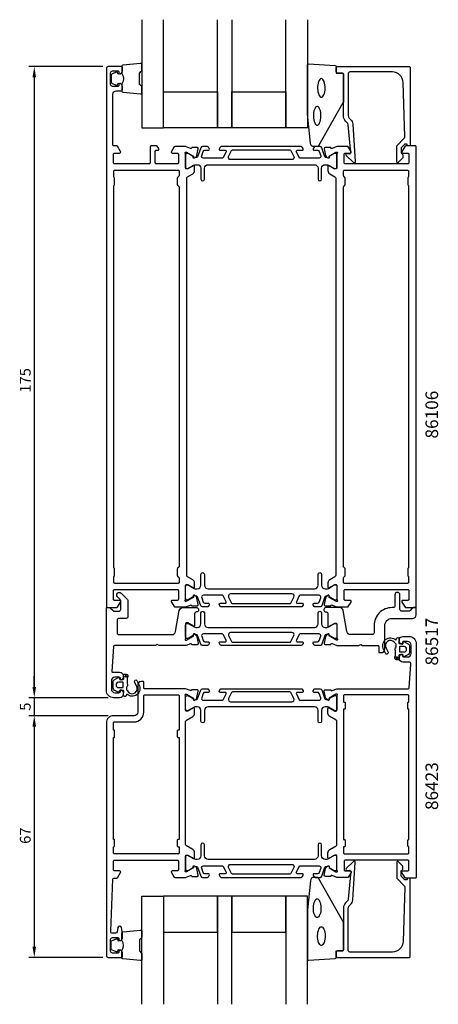
# Model space of a CAD drawing. Extents: x 112 to 228, y -25 to 248.
import ezdxf

# ---------------------------------------------------------------- set-up
doc = ezdxf.new("R2010")
doc.units = 0
doc.header["$LTSCALE"] = 2.5
doc.layers.get('0').update_dxf_attribs({"linetype": 'CONTINUOUS'})
doc.layers.get('DEFPOINTS').update_dxf_attribs({"linetype": 'CONTINUOUS'})
for name, color, linetype in [('SAPA_ARTIKELNR', 4, 'CONTINUOUS'), ('SAPA_FOGBAND', 2, 'CONTINUOUS'), ('SAPA_GLAS', 4, 'CONTINUOUS'), ('SAPA_MATT', 1, 'CONTINUOUS'), ('SAPA_PROFIL', 7, 'CONTINUOUS')]:
    doc.layers.add(name, color=color, linetype=linetype)
doc.styles.add('ISO', font='isocp3.shx')
doc.dimstyles.get("Standard").update_dxf_attribs({"dimtxt": 2.5, "dimasz": 2.5, "dimexe": 1.25, "dimexo": 0.625, "dimtad": 1, "dimcen": 2.5, "dimazin": 3, "dimtfac": 1, "dimtmove": 0, "dimatfit": 3})

# ---------------------------------------------------------------- blocks, each defined once
blk = doc.blocks.new('*U78')
at = {"layer": 'SAPA_PROFIL', "color": 2, "linetype": 'CONTINUOUS'}
for p, q in [((216.41, 71.39), (216.33, 71.21)), ((216.33, 71.21), (216.41, 71.04)), ((216.58, 71.46), (216.41, 71.39)), ((216.58, 70.96), (216.41, 71.04)), ((216.76, 71.39), (216.58, 71.46)), ((216.76, 71.04), (216.58, 70.96)), ((216.76, 71.39), (216.83, 71.21)), ((216.83, 71.21), (216.76, 71.04))]:
    blk.add_line(p, q, dxfattribs=at)
for points in [[(216.41, 71.39), (216.33, 71.21), (216.83, 71.21)], [(216.33, 71.21), (216.41, 71.04), (216.76, 71.04)], [(216.58, 71.46), (216.41, 71.39), (216.76, 71.39)]]:
    blk.add_solid(points, dxfattribs=at)
at = {"layer": 'SAPA_PROFIL', "color": 2, "linetype": 'CONTINUOUS', "extrusion": (0, 0, -1)}
for points in [[(-216.33, 71.21), (-216.83, 71.21), (-216.76, 71.04)], [(-216.41, 71.39), (-216.76, 71.39), (-216.83, 71.21)], [(-216.41, 71.04), (-216.76, 71.04), (-216.58, 70.96)]]:
    blk.add_solid(points, dxfattribs=at)
blk = doc.blocks.new('*U79')
at = {"layer": 'SAPA_PROFIL', "color": 2, "linetype": 'CONTINUOUS'}
for p, q in [((141.1, 66.25), (141.03, 66.08)), ((141.03, 66.08), (141.1, 65.9)), ((141.28, 66.33), (141.1, 66.25)), ((141.28, 65.83), (141.1, 65.9)), ((141.46, 66.25), (141.28, 66.33)), ((141.46, 65.9), (141.28, 65.83)), ((141.46, 66.25), (141.53, 66.08)), ((141.53, 66.08), (141.46, 65.9))]:
    blk.add_line(p, q, dxfattribs=at)
for points in [[(141.1, 66.25), (141.03, 66.08), (141.53, 66.08)], [(141.03, 66.08), (141.1, 65.9), (141.46, 65.9)], [(141.28, 66.33), (141.1, 66.25), (141.46, 66.25)]]:
    blk.add_solid(points, dxfattribs=at)
at = {"layer": 'SAPA_PROFIL', "color": 2, "linetype": 'CONTINUOUS', "extrusion": (0, 0, -1)}
for points in [[(-141.03, 66.08), (-141.53, 66.08), (-141.46, 65.9)], [(-141.1, 66.25), (-141.46, 66.25), (-141.53, 66.08)], [(-141.1, 65.9), (-141.46, 65.9), (-141.28, 65.83)]]:
    blk.add_solid(points, dxfattribs=at)
blk = doc.blocks.new('*U80')
at = {"layer": 'SAPA_MATT', "color": 2, "style": 'ISO'}
blk.add_text('67', height=3, rotation=90, dxfattribs=at).set_placement((114.91, 19.64))
blk = doc.blocks.new('*D75')
at = {"layer": 'DEFPOINTS', "color": 0}
for p in [(137.91, 55.15), (115.91, -11.85), (136.41, -11.85)]:
    blk.add_point(p, dxfattribs=at)
at = {"layer": 'SAPA_MATT'}
for p, q in [((136.41, 55.15), (114.41, 55.15)), ((115.91, 52.15), (115.91, -8.85)), ((134.91, -11.85), (114.41, -11.85))]:
    blk.add_line(p, q, dxfattribs=at)
for points in [[(115.41, 52.15), (116.41, 52.15), (115.91, 55.15)], [(115.41, -8.85), (116.41, -8.85), (115.91, -11.85)]]:
    blk.add_solid(points, dxfattribs=at)
blk.add_blockref('*U80', (0, 0))
blk = doc.blocks.new('*U81')
at = {"layer": 'SAPA_MATT', "color": 2, "style": 'ISO'}
blk.add_text('5', height=3, rotation=90, dxfattribs=at).set_placement((114.91, 56.53))
blk = doc.blocks.new('*D74')
at = {"layer": 'DEFPOINTS', "color": 0}
for p in [(137.91, 60.15), (115.91, 55.15), (137.91, 55.15)]:
    blk.add_point(p, dxfattribs=at)
at = {"layer": 'SAPA_MATT'}
for p, q in [((115.91, 63.15), (115.91, 66.15)), ((136.41, 60.15), (114.41, 60.15)), ((115.91, 60.15), (115.91, 55.15)), ((136.41, 55.15), (114.41, 55.15)), ((115.91, 52.15), (115.91, 49.15))]:
    blk.add_line(p, q, dxfattribs=at)
for points in [[(115.41, 63.15), (116.41, 63.15), (115.91, 60.15)], [(115.41, 52.15), (116.41, 52.15), (115.91, 55.15)]]:
    blk.add_solid(points, dxfattribs=at)
blk.add_blockref('*U81', (0, 0))
blk = doc.blocks.new('*U82')
at = {"layer": 'SAPA_MATT', "color": 2, "style": 'ISO'}
blk.add_text('175', height=3, rotation=90, dxfattribs=at).set_placement((114.91, 144.73))
blk = doc.blocks.new('*D73')
at = {"layer": 'DEFPOINTS', "color": 0}
for p in [(136.41, 235.15), (115.91, 60.15), (137.91, 60.15)]:
    blk.add_point(p, dxfattribs=at)
at = {"layer": 'SAPA_MATT'}
for p, q in [((134.91, 235.15), (114.41, 235.15)), ((115.91, 232.15), (115.91, 63.15)), ((136.41, 60.15), (114.41, 60.15))]:
    blk.add_line(p, q, dxfattribs=at)
for points in [[(115.41, 232.15), (116.41, 232.15), (115.91, 235.15)], [(115.41, 63.15), (116.41, 63.15), (115.91, 60.15)]]:
    blk.add_solid(points, dxfattribs=at)
blk.add_blockref('*U82', (0, 0))

msp = doc.modelspace()

# ---------------------------------------------------------------- linework, layer by layer
at = {"layer": 'SAPA_FOGBAND'}
for points in [[(140.242, 233.198, -0.2857143), (140.242, 230.398), (140.242, 228.324, 0.38826), (140.515, 228.026), (145.415, 227.559, 0.4406523), (145.742, 227.858), (145.742, 229.568, 0.3394543), (145.519, 229.858), (145.302, 230.06, -0.3394543), (145.079, 230.35), (145.079, 233.246, -0.3394543), (145.302, 233.536), (145.519, 233.739, 0.3394543), (145.742, 234.028), (145.742, 235.738, 0.4406523), (145.415, 236.037), (140.515, 235.571, 0.38826), (140.242, 235.272), (140.242, 233.21)], [(140.242, 233.21), (139.151, 233.017), (139.035, 233.449, 0.4430159), (138.772, 233.585), (137.501, 233.108, 0.3125359), (137.242, 232.733), (137.242, 230.863, 0.3125359), (137.501, 230.489), (138.772, 230.012, 0.4430159), (139.035, 230.147), (139.151, 230.579), (140.224, 230.39)], [(140.242, -9.905, 0.2857143), (140.242, -7.105), (140.242, -5.032, -0.38826), (140.515, -4.733), (145.415, -4.267, -0.4406523), (145.742, -4.565), (145.742, -6.275, -0.3394543), (145.519, -6.565), (145.302, -6.767, 0.3394543), (145.079, -7.057), (145.079, -9.954, 0.3394543), (145.302, -10.243), (145.519, -10.446, -0.3394543), (145.742, -10.736), (145.742, -12.445, -0.4406523), (145.415, -12.744), (140.515, -12.278, -0.38826), (140.242, -11.979), (140.242, -9.917)], [(140.242, -9.917), (139.151, -9.725), (139.035, -10.156, -0.4430159), (138.772, -10.292), (137.501, -9.815, -0.3125359), (137.242, -9.44), (137.242, -7.57, -0.3125359), (137.501, -7.196), (138.772, -6.719, -0.4430159), (139.035, -6.854), (139.151, -7.286), (140.224, -7.097)]]:
    msp.add_lwpolyline(points, format="xyb", dxfattribs=at)
for points in [[(193.567, 212.942, -0.3915188), (192.57, 213.864), (191.743, 221.922, -0.0195279), (191.742, 221.961), (191.742, 235.642, -0.4279663), (192.056, 235.941), (199.444, 235.455, -0.4005932), (199.73, 235.156), (199.73, 233.342), (201.43, 233.342, -0.4142136), (201.73, 233.042), (201.73, 225.623, -0.1379344), (201.584, 225.102), (194.776, 213.181, -0.2613473), (194.35, 212.942)], [(193.567, 10.351, 0.3915188), (192.57, 9.429), (191.743, 1.371, 0.0195279), (191.742, 1.332), (191.742, -12.349, 0.4279663), (192.056, -12.649), (199.444, -12.162, 0.4005932), (199.73, -11.863), (199.73, -10.049), (201.43, -10.049, 0.4142136), (201.73, -9.749), (201.73, -2.33, 0.1379344), (201.584, -1.809), (194.776, 10.112, 0.2613473), (194.35, 10.351)]]:
    msp.add_lwpolyline(points, format="xyb", close=True, dxfattribs=at)
at = {"layer": 'SAPA_FOGBAND', "flags": 128}
for points in [[(195.588, 226.633), (195.746, 226.666), (195.92, 226.78), (196.1, 226.988), (196.269, 227.286), (196.416, 227.663), (196.529, 228.103), (196.604, 228.586), (196.636, 229.095), (196.626, 229.608), (196.571, 230.107), (196.477, 230.57), (196.346, 230.981), (196.187, 231.32), (196.01, 231.574), (195.831, 231.734), (195.666, 231.806), (195.51, 231.806), (195.345, 231.734), (195.166, 231.574), (194.989, 231.32), (194.83, 230.981), (194.699, 230.57), (194.605, 230.107), (194.55, 229.608), (194.54, 229.095), (194.572, 228.586), (194.647, 228.103), (194.761, 227.663), (194.907, 227.286), (195.076, 226.988), (195.256, 226.78), (195.43, 226.666)], [(194.424, 218.908), (194.582, 218.942), (194.755, 219.056), (194.935, 219.263), (195.105, 219.562), (195.251, 219.939), (195.365, 220.378), (195.439, 220.861), (195.472, 221.37), (195.461, 221.883), (195.407, 222.382), (195.312, 222.846), (195.182, 223.256), (195.023, 223.595), (194.846, 223.85), (194.667, 224.01), (194.501, 224.081), (194.346, 224.081), (194.181, 224.01), (194.002, 223.85), (193.825, 223.595), (193.666, 223.256), (193.535, 222.846), (193.44, 222.382), (193.386, 221.883), (193.375, 221.37), (193.408, 220.861), (193.483, 220.378), (193.596, 219.939), (193.742, 219.562), (193.912, 219.263), (194.092, 219.056), (194.266, 218.942)], [(194.424, 4.385), (194.582, 4.351), (194.755, 4.237), (194.935, 4.03), (195.105, 3.731), (195.251, 3.354), (195.365, 2.915), (195.439, 2.431), (195.472, 1.923), (195.461, 1.409), (195.407, 0.911), (195.312, 0.447), (195.182, 0.037), (195.023, -0.303), (194.846, -0.557), (194.667, -0.717), (194.501, -0.788), (194.346, -0.788), (194.181, -0.717), (194.002, -0.557), (193.825, -0.303), (193.666, 0.037), (193.535, 0.447), (193.44, 0.911), (193.386, 1.409), (193.375, 1.923), (193.408, 2.431), (193.483, 2.915), (193.596, 3.354), (193.742, 3.731), (193.912, 4.03), (194.092, 4.237), (194.266, 4.351)], [(195.588, -3.34), (195.746, -3.374), (195.92, -3.488), (196.1, -3.695), (196.269, -3.994), (196.416, -4.37), (196.529, -4.81), (196.604, -5.293), (196.636, -5.802), (196.626, -6.315), (196.571, -6.814), (196.477, -7.277), (196.346, -7.688), (196.187, -8.027), (196.01, -8.281), (195.831, -8.441), (195.666, -8.513), (195.51, -8.513), (195.345, -8.441), (195.166, -8.281), (194.989, -8.027), (194.83, -7.688), (194.699, -7.277), (194.605, -6.814), (194.55, -6.315), (194.54, -5.802), (194.572, -5.293), (194.647, -4.81), (194.761, -4.37), (194.907, -3.994), (195.076, -3.695), (195.256, -3.488), (195.43, -3.374)]]:
    msp.add_lwpolyline(points, close=True, dxfattribs=at)
at = {"layer": 'SAPA_GLAS'}
for points in [[(145.742, 248.142), (145.742, 218.142), (151.742, 218.142), (151.742, 248.142)], [(170.742, 248.142), (170.742, 218.142), (166.742, 218.142), (166.742, 248.142)], [(191.742, 248.142), (191.742, 218.142), (185.742, 218.142), (185.742, 248.142)], [(145.742, -24.849), (145.742, 5.151), (151.742, 5.151), (151.742, -24.849)], [(170.742, -24.849), (170.742, 5.151), (166.742, 5.151), (166.742, -24.849)], [(191.742, -24.849), (191.742, 5.151), (185.742, 5.151), (185.742, -24.849)]]:
    msp.add_lwpolyline(points, dxfattribs=at)
for points in [[(151.742, 228.142), (166.742, 228.142), (166.742, 218.142), (151.742, 218.142)], [(170.742, 228.142), (185.742, 228.142), (185.742, 218.142), (170.742, 218.142)], [(151.742, -4.849), (166.742, -4.849), (166.742, 5.151), (151.742, 5.151)], [(170.742, -4.849), (185.742, -4.849), (185.742, 5.151), (170.742, 5.151)]]:
    msp.add_lwpolyline(points, close=True, dxfattribs=at)
at = {"layer": 'SAPA_PROFIL'}
for points in [[(157.907, 87.394), (157.907, 91.246, -0.4142136), (158.207, 91.546), (158.507, 91.546), (160.107, 90.623, 0.5773503), (160.407, 90.796), (160.407, 91.98, 0.2679314), (159.907, 92.846), (158.457, 93.683, -0.2680328), (158.207, 94.116), (158.207, 204.177, -0.2680328), (158.457, 204.61), (159.906, 205.447, 0.2680328), (160.407, 206.313), (160.407, 207.497, 0.5773503), (160.107, 207.67), (158.507, 206.746), (158.207, 206.746, -0.4142136), (157.907, 207.046), (157.907, 210.899, 0.2134218), (157.807, 211.123, -0.7625859), (157.991, 211.453), (158.182, 211.395), (160.068, 210.31), (160.058, 209.989, 0.5773503), (160.352, 209.806), (160.637, 209.958, 0.2216947), (161.042, 210.499), (161.424, 212.312, 0.4769755), (161.122, 212.684), (159.619, 212.684), (159.604, 212.636, -0.4142136), (159.23, 212.436), (157.909, 212.946), (154.914, 212.946, 0.2596812), (154.744, 212.852), (153.951, 211.604, 0.5877033), (154.207, 211.146), (155.607, 211.146, -0.4142136), (155.907, 210.846), (155.907, 208.446, -0.4142136), (155.607, 208.146), (149.807, 208.146, -0.4142136), (149.507, 208.446), (149.507, 211.646, -0.4142136), (149.807, 211.946), (150.207, 211.946, 0.5877033), (150.462, 212.404), (150.061, 213.052, 0.2596812), (149.891, 213.146), (148.407, 213.146, 0.4142136), (148.107, 212.846), (148.107, 208.446, -0.4142136), (147.807, 208.146), (138.207, 208.146, -0.4142136), (137.907, 208.446), (137.907, 210.846, -0.4142136), (138.207, 211.146), (139.607, 211.146, 0.5877033), (139.862, 211.604), (138.965, 213.052, 0.2596812), (138.795, 213.146), (138.007, 213.146, -0.4142136), (137.707, 213.446), (137.707, 227.446, -0.4142136), (138.707, 228.446), (140.057, 228.446, 0.4142136), (140.357, 228.746), (140.357, 229.514, 0.2896899), (139.785, 230.417, 0.5507604), (139.357, 230.146), (139.357, 229.946, -0.4142136), (139.057, 229.646), (137.607, 229.646, -0.4142136), (137.107, 230.146), (137.107, 233.446, -0.4142136), (137.607, 233.946), (139.057, 233.946, -0.4142136), (139.357, 233.646), (139.357, 233.446, 0.5507604), (139.785, 233.175, 0.2896899), (140.357, 234.079), (140.357, 234.846, 0.4142136), (140.057, 235.146), (136.407, 235.146, 0.4142136), (135.907, 234.646), (135.907, 85.346, 0.4142136), (136.107, 85.146), (137.707, 85.146), (138.795, 85.146, 0.2596812), (138.965, 85.241), (139.862, 86.688, 0.5877033), (139.607, 87.146), (138.207, 87.146, -0.4142136), (137.907, 87.446), (137.907, 89.846, -0.4142136), (138.207, 90.146), (155.607, 90.146, -0.4142136), (155.907, 89.846), (155.907, 87.446, -0.4142136), (155.607, 87.146), (154.207, 87.146, 0.5877033), (153.951, 86.688), (154.744, 85.441, 0.2596812), (154.914, 85.346), (157.909, 85.346), (159.23, 85.857, -0.4142136), (159.604, 85.657), (159.619, 85.609), (161.122, 85.609, 0.4769755), (161.424, 85.981), (161.042, 87.794, 0.2216947), (160.637, 88.335), (160.352, 88.487, 0.5773503), (160.058, 88.304), (160.068, 87.982), (158.182, 86.898), (157.991, 86.84, -0.7625859), (157.807, 87.17, 0.2134218)], [(219.011, 213.642), (218.769, 213.642, 0.2011813), (218.626, 213.582), (217.715, 212.655), (217.729, 211.142, -0.4931454), (217.949, 209.571), (216.9, 208.503, -0.6681786), (216.55, 208.644), (216.511, 213.142), (218.589, 215.256, 0.2038501), (218.732, 215.62), (218.313, 230.725, 0.4061212), (215.314, 233.642), (203.53, 233.642, 0.4142136), (203.03, 233.142), (203.03, 221.556, 0.1989124), (203.323, 220.849), (203.704, 220.468, -0.1830253), (204.286, 219.177), (205.009, 208.744, -0.6681786), (204.494, 208.53), (202.494, 210.53, -0.7332303), (202.758, 211.037), (203.374, 210.929, 0.4663077), (203.726, 211.224), (202.995, 218.984, 0.1830253), (202.704, 219.629), (202.316, 220.018, -0.1989124), (201.73, 221.432), (201.73, 232.842, 0.4142136), (201.23, 233.342), (200.03, 233.342, -0.4142136), (199.73, 233.642), (199.73, 234.842, -0.4142136), (200.03, 235.142), (220.007, 235.142, -0.4142136), (220.207, 234.942), (220.207, 213.346, -0.421002), (220.007, 213.142), (219.419, 213.142), (219.419, 213.442, 0.4142136), (219.219, 213.642), (219.001, 213.642)], [(199.907, 87.394, 0.2134218), (200.007, 87.17, -0.7625859), (199.822, 86.84), (199.631, 86.898), (197.745, 87.982), (197.755, 88.304, 0.5773503), (197.461, 88.487), (197.176, 88.335, 0.2216947), (196.771, 87.794), (196.389, 85.981, 0.4769755), (196.691, 85.609), (198.195, 85.609), (198.209, 85.657, -0.4142136), (198.583, 85.857), (199.904, 85.346), (202.899, 85.346, 0.2596812), (203.069, 85.441), (203.862, 86.688, 0.5877033), (203.607, 87.146), (202.207, 87.146, -0.4142136), (201.907, 87.446), (201.907, 89.846, -0.4142136), (202.207, 90.146), (219.607, 90.146, -0.4142136), (219.907, 89.846), (219.907, 87.446, -0.4142136), (219.607, 87.146), (218.207, 87.146, 0.5877033), (217.951, 86.688), (218.848, 85.241, 0.2596812), (219.018, 85.146), (221.707, 85.146, 0.4142136), (221.907, 85.346), (221.907, 212.946, 0.4142136), (221.707, 213.146), (219.018, 213.146, 0.2596812), (218.848, 213.052), (217.951, 211.604, 0.5877033), (218.207, 211.146), (219.607, 211.146, -0.4142136), (219.907, 210.846), (219.907, 208.446, -0.4142136), (219.607, 208.146), (202.207, 208.146, -0.4142136), (201.907, 208.446), (201.907, 210.846, -0.4142136), (202.207, 211.146), (203.607, 211.146, 0.5877033), (203.862, 211.604), (203.069, 212.852, 0.2596812), (202.899, 212.946), (199.904, 212.946), (198.583, 212.436, -0.4142136), (198.209, 212.636), (198.195, 212.684), (196.691, 212.684, 0.4769755), (196.389, 212.312), (196.771, 210.499, 0.2216947), (197.176, 209.958), (197.461, 209.806, 0.5773503), (197.755, 209.989), (197.745, 210.31), (199.631, 211.395), (199.822, 211.453, -0.7625859), (200.007, 211.123, 0.2134218), (199.907, 210.899), (199.907, 207.046, -0.4142136), (199.607, 206.746), (199.307, 206.746), (197.707, 207.67, 0.5773503), (197.407, 207.497), (197.407, 206.313, 0.2679314), (197.907, 205.447), (199.356, 204.61, -0.2680328), (199.607, 204.177), (199.607, 94.116, -0.2680328), (199.356, 93.683), (197.907, 92.846, 0.2679314), (197.407, 91.98), (197.407, 90.796, 0.5773503), (197.707, 90.623), (199.307, 91.546), (199.607, 91.546, -0.4142136), (199.907, 91.246)], [(155.607, 95.822), (155.607, 94.071, 0.1989124), (155.694, 93.859), (156.019, 93.534, -0.1989124), (156.107, 93.322), (156.107, 92.146, -0.4142136), (155.807, 91.846), (138.307, 91.846, -0.4142136), (138.007, 92.146), (138.007, 93.622, -0.1989124), (138.094, 93.834), (138.119, 93.859, 0.1989124), (138.207, 94.071), (138.207, 95.822, 0.1989124), (138.119, 96.034), (138.094, 96.059, -0.1989124), (138.007, 96.271), (138.007, 202.022, -0.1989124), (138.094, 202.234), (138.119, 202.259, 0.1989124), (138.207, 202.471), (138.207, 204.222, 0.1989124), (138.119, 204.434), (138.094, 204.459, -0.1989124), (138.007, 204.671), (138.007, 206.146, -0.4142136), (138.307, 206.446), (155.807, 206.446, -0.4142136), (156.107, 206.146), (156.107, 204.971, -0.1989124), (156.019, 204.759), (155.694, 204.434, 0.1989124), (155.607, 204.222), (155.607, 202.471, 0.1989124), (155.694, 202.259), (156.019, 201.934, -0.1989124), (156.107, 201.722), (156.107, 96.571, -0.1989124), (156.019, 96.359), (155.694, 96.034, 0.1989124)], [(201.707, 201.722, -0.1989124), (201.794, 201.934), (202.119, 202.259, 0.1989124), (202.207, 202.471), (202.207, 204.222, 0.1989124), (202.119, 204.434), (201.794, 204.759, -0.1989124), (201.707, 204.971), (201.707, 206.146, -0.4142136), (202.007, 206.446), (219.507, 206.446, -0.4142136), (219.807, 206.146), (219.807, 204.671, -0.1989124), (219.719, 204.459), (219.694, 204.434, 0.1989124), (219.607, 204.222), (219.607, 202.471, 0.1989124), (219.694, 202.259), (219.719, 202.234, -0.1989124), (219.807, 202.022), (219.807, 96.271, -0.1989124), (219.719, 96.059), (219.694, 96.034, 0.1989124), (219.607, 95.822), (219.607, 94.071, 0.1989124), (219.694, 93.859), (219.719, 93.834, -0.1989124), (219.807, 93.622), (219.807, 92.146, -0.4142136), (219.507, 91.846), (202.007, 91.846, -0.4142136), (201.707, 92.146), (201.707, 93.322, -0.1989124), (201.794, 93.534), (202.119, 93.859, 0.1989124), (202.207, 94.071), (202.207, 95.822, 0.1989124), (202.119, 96.034), (201.794, 96.359, -0.1989124), (201.707, 96.571)], [(137.615, 67.246), (139.607, 67.246, -0.4142136), (140.607, 66.246), (140.607, 65.979, -0.2896899), (140.035, 65.075, -0.5507604), (139.607, 65.346), (139.607, 65.646, 0.4142136), (139.407, 65.846), (138.307, 65.846, 0.4142136), (137.307, 64.846), (137.307, 62.546, 0.4142136), (138.307, 61.546), (139.407, 61.546, 0.4142136), (139.607, 61.746), (139.607, 62.046, -0.5507604), (140.035, 62.317, -0.2896899), (140.607, 61.414), (140.607, 61.146, -0.4142136), (139.607, 60.146), (137.907, 60.146, -0.4142136), (135.907, 62.146), (135.907, 84.846, -0.4142136), (136.207, 85.146), (136.699, 85.146, -0.1989124), (137.053, 85), (137.76, 84.293, 0.1989124), (138.114, 84.146), (139.407, 84.146, 0.4142136), (139.907, 84.646), (139.907, 87.031, 0.1989124), (139.76, 87.384), (138.993, 88.151, -1), (139.983, 89.141), (141.76, 87.364, -0.1989124), (141.907, 87.01), (141.907, 82.646, -0.4142136), (141.407, 82.146), (139.407, 82.146, 0.4142136), (138.907, 81.646), (138.907, 78.146, 0.4142136), (139.407, 77.646), (154.125, 77.646, 0.3639702), (155.11, 78.473), (156.141, 84.32, -0.3639702), (157.126, 85.146), (160.987, 85.146, -0.4142136), (161.487, 84.646), (161.487, 84.446, -0.4142136), (160.987, 83.946), (160.907, 83.946, 0.4142136), (160.407, 83.446), (160.407, 80.146, -0.569381), (160.111, 79.971), (158.507, 80.946), (158.207, 80.946, 0.4142136), (157.907, 80.646), (157.907, 76.646, -0.2134218), (157.807, 76.423, 0.7625859), (157.991, 76.093), (158.182, 76.151), (160.068, 77.235), (160.058, 77.557, -0.5773503), (160.352, 77.74), (160.637, 77.588, -0.2216947), (161.042, 77.047), (161.424, 75.234, -0.4769755), (161.122, 74.862), (159.619, 74.862), (159.604, 74.91, 0.4142136), (159.23, 75.11), (158.031, 74.646), (150.576, 74.646), (150.057, 74.946), (149.537, 74.646), (138.188, 74.646, 0.3955859), (137.889, 74.366), (137.416, 67.459, 0.4330899)], [(199.907, 60.6, -0.2134218), (200.007, 60.824, 0.7625859), (199.822, 61.154), (199.631, 61.096), (197.745, 60.011), (197.755, 59.689, -0.5773503), (197.461, 59.507), (197.176, 59.659, -0.2216947), (196.771, 60.2), (196.389, 62.013, -0.4769755), (196.691, 62.384), (198.195, 62.384), (198.209, 62.337, 0.4142136), (198.583, 62.137), (199.902, 62.646), (219.638, 62.646, 0.3821712), (219.936, 62.913), (220.462, 69.491, 0.446999), (219.965, 70.046), (218.207, 70.046, -0.414214), (217.207, 71.046), (217.207, 71.314, -0.28969), (217.778, 72.218, -0.55076), (218.207, 71.946), (218.207, 71.646, 0.414214), (218.407, 71.446), (219.507, 71.446, 0.414214), (220.507, 72.446), (220.507, 74.746, 0.414214), (219.507, 75.746), (218.407, 75.746, 0.414214), (218.207, 75.546), (218.207, 75.246, -0.55076), (217.778, 74.975, -0.28969), (217.207, 75.879), (217.207, 76.146, -0.414214), (218.207, 77.146), (219.907, 77.146, -0.414214), (221.907, 75.146), (221.907, 10.346, -0.4142136), (221.707, 10.146), (219.018, 10.146, -0.259681), (218.848, 10.241), (217.951, 11.688, -0.587703), (218.207, 12.146), (219.607, 12.146, 0.414214), (219.907, 12.446), (219.907, 14.846, 0.414214), (219.607, 15.146), (202.207, 15.146, 0.414214), (201.907, 14.846), (201.907, 12.446, 0.414214), (202.207, 12.146), (203.607, 12.146, -0.5920054), (203.86, 11.685), (203.065, 10.439, -0.256277), (202.897, 10.346), (199.902, 10.346), (198.583, 10.856, 0.4142136), (198.209, 10.656), (198.195, 10.609), (196.691, 10.608, -0.4769755), (196.389, 10.98), (196.771, 12.793, -0.2216947), (197.176, 13.334), (197.461, 13.486, -0.5773503), (197.755, 13.303), (197.745, 12.982), (199.631, 11.897), (199.822, 11.839, 0.7625859), (200.007, 12.169, -0.2134218), (199.907, 12.393), (199.907, 16.246, 0.4142136), (199.607, 16.546), (199.307, 16.546), (197.707, 15.622, -0.5773503), (197.407, 15.795), (197.407, 17.181, -0.2679492), (197.907, 18.047), (199.657, 19.057, 0.2679492), (199.907, 19.49), (199.907, 53.503, 0.2679492), (199.657, 53.936), (197.907, 54.946, -0.2679492), (197.407, 55.812), (197.407, 57.198, -0.5773503), (197.707, 57.371), (199.307, 56.447), (199.607, 56.447, 0.4142136), (199.907, 56.747)], [(157.907, 12.393), (157.907, 16.246, -0.4142136), (158.207, 16.546), (158.507, 16.546), (160.107, 15.622, 0.5773503), (160.407, 15.795), (160.407, 17.181, 0.2679492), (159.907, 18.047), (158.157, 19.057, -0.2679492), (157.907, 19.49), (157.907, 53.503, -0.2679492), (158.157, 53.936), (159.907, 54.946, 0.2679492), (160.407, 55.812), (160.407, 57.198, 0.5773503), (160.107, 57.371), (158.507, 56.447), (158.207, 56.447, -0.4142136), (157.907, 56.747), (157.907, 60.6, 0.2134218), (157.807, 60.824, -0.7625859), (157.991, 61.154), (158.182, 61.096), (160.068, 60.011), (160.058, 59.689, 0.5773503), (160.352, 59.507), (160.637, 59.659, 0.2216947), (161.042, 60.2), (161.424, 62.013, 0.4769755), (161.122, 62.384), (159.619, 62.384), (159.604, 62.337, -0.4142136), (159.23, 62.137), (157.911, 62.646), (146.507, 62.646, -0.4142136), (146.307, 62.846), (146.307, 64.446, 0.4142136), (146.107, 64.646), (145.607, 64.646, 0.4142136), (144.607, 63.646), (144.607, 56.146, -0.4142136), (143.607, 55.146), (137.907, 55.146, 0.4142136), (135.907, 53.146), (135.907, -11.354, 0.414214), (136.407, -11.854), (140.107, -11.854, 0.414214), (140.407, -11.554), (140.407, -10.786, 0.28969), (139.835, -9.883, 0.55076), (139.407, -10.154), (139.407, -10.354, -0.414214), (139.107, -10.654), (137.607, -10.654, -0.414214), (137.107, -10.154), (137.107, -6.854, -0.414214), (137.607, -6.354), (139.107, -6.354, -0.414214), (139.407, -6.654), (139.407, -6.854, 0.55076), (139.835, -7.125, 0.28969), (140.407, -6.221), (140.407, -5.224, 0.043661), (140.399, -5.137), (140.122, -3.567, 0.8391), (139.137, -3.567), (138.93, -4.74, -0.36397), (138.438, -5.154), (137.627, -5.154, -0.437328), (137.128, -4.614), (137.695, 9.859, -0.4023941), (137.995, 10.146), (138.795, 10.146, 0.259681), (138.965, 10.241), (139.862, 11.688, 0.587703), (139.607, 12.146), (138.207, 12.146, -0.414214), (137.907, 12.446), (137.907, 14.846, -0.414214), (138.207, 15.146), (155.607, 15.146, -0.414214), (155.907, 14.846), (155.907, 12.446, -0.414214), (155.607, 12.146), (154.207, 12.146, 0.5920054), (153.954, 11.685), (154.748, 10.439, 0.256277), (154.916, 10.346), (157.911, 10.346), (159.23, 10.856, -0.4142136), (159.604, 10.656), (159.619, 10.609), (161.122, 10.608, 0.4769755), (161.424, 10.98), (161.042, 12.793, 0.2216947), (160.637, 13.334), (160.352, 13.486, 0.5773503), (160.058, 13.303), (160.068, 12.982), (158.182, 11.897), (157.991, 11.839, -0.7625859), (157.807, 12.169, 0.2134218)], [(155.807, 51.146, 0.4142136), (155.607, 50.946), (155.607, 49.346, 0.4142136), (155.807, 49.146), (156.107, 49.146), (156.107, 20.846), (155.807, 20.846, 0.4142136), (155.607, 20.646), (155.607, 19.046, 0.4142136), (155.807, 18.846), (156.107, 18.846), (156.107, 17.146, -0.4142136), (155.807, 16.846), (138.207, 16.846, -0.4142136), (137.907, 17.146), (137.907, 18.846), (138.007, 18.846, 0.4142136), (138.207, 19.046), (138.207, 20.646, 0.4142136), (138.007, 20.846), (137.907, 20.846), (137.907, 49.146), (138.007, 49.146, 0.4142136), (138.207, 49.346), (138.207, 50.946, 0.4142136), (138.007, 51.146), (137.907, 51.146), (137.907, 53.146, -0.4142136), (138.207, 53.446), (143.607, 53.446, 0.4142136), (146.307, 56.146), (146.307, 60.646, -0.4142136), (146.607, 60.946), (155.807, 60.946, -0.4142136), (156.107, 60.646), (156.107, 51.146)], [(202.007, 58.946, -0.4142136), (202.207, 58.746), (202.207, 57.146, -0.4142136), (202.007, 56.946), (201.707, 56.946), (201.707, 20.846), (202.007, 20.846, -0.4142136), (202.207, 20.646), (202.207, 19.046, -0.4142136), (202.007, 18.846), (201.707, 18.846), (201.707, 17.146, 0.4142136), (202.007, 16.846), (219.607, 16.846, 0.4142136), (219.907, 17.146), (219.907, 18.846), (219.807, 18.846, -0.4142136), (219.607, 19.046), (219.607, 20.646, -0.4142136), (219.807, 20.846), (219.907, 20.846), (219.907, 56.946), (219.807, 56.946, -0.4142136), (219.607, 57.146), (219.607, 58.746, -0.4142136), (219.807, 58.946), (219.907, 58.946), (219.907, 60.646, 0.4142136), (219.607, 60.946), (202.007, 60.946, 0.4142136), (201.707, 60.646), (201.707, 58.946)], [(219.011, 9.651), (218.769, 9.651, -0.2011813), (218.626, 9.711), (217.715, 10.638), (217.729, 12.151, 0.4931454), (217.949, 13.722), (216.9, 14.79, 0.6681786), (216.55, 14.649), (216.511, 10.151), (218.589, 8.037, -0.2038501), (218.732, 7.673), (218.313, -7.432, -0.4061212), (215.314, -10.349), (203.53, -10.349, -0.4142136), (203.03, -9.849), (203.03, 1.737, -0.1989124), (203.323, 2.444), (203.704, 2.825, 0.1830253), (204.286, 4.116), (205.009, 14.549, 0.6681786), (204.494, 14.763), (202.494, 12.763, 0.7332303), (202.758, 12.256), (203.374, 12.364, -0.4663077), (203.726, 12.069), (202.995, 4.309, -0.1830253), (202.704, 3.663), (202.316, 3.275, 0.1989124), (201.73, 1.861), (201.73, -9.549, -0.4142136), (201.23, -10.049), (200.03, -10.049, 0.4142136), (199.73, -10.349), (199.73, -11.549, 0.4142136), (200.03, -11.849), (220.007, -11.849, 0.4142136), (220.207, -11.649), (220.207, 9.946, 0.421002), (220.007, 10.151), (219.419, 10.151), (219.419, 9.851, -0.4142136), (219.219, 9.651), (219.001, 9.651)]]:
    msp.add_lwpolyline(points, format="xyb", close=True, dxfattribs=at)
at = {"layer": 'SAPA_PROFIL', "color": 4}
for points in [[(164.489, 212.403), (164.225, 212.81, 0.2539676), (163.973, 212.946), (162.592, 212.946, 0.3152988), (162.122, 212.617), (161.226, 210.157, -0.269496), (160.995, 209.963, -0.0612686), (160.702, 209.95), (160.353, 209.748, -0.5773503), (160.038, 209.93), (160.038, 210.197), (158.639, 211.006, 0.131822), (158.489, 211.046), (158.307, 211.046, 0.4142136), (157.907, 210.646), (157.907, 207.246, 0.4142136), (158.307, 206.846), (158.486, 206.846, 0.1316525), (158.636, 206.886), (160.24, 207.812, -0.1316525), (160.74, 207.946), (161.157, 207.946, -0.4142136), (162.157, 206.946), (162.157, 203.946, 0.9999997), (163.157, 203.946), (163.157, 206.946, -0.4142136), (164.157, 207.946), (193.657, 207.946, -0.4142136), (194.657, 206.946), (194.657, 203.946, 1), (195.657, 203.946), (195.657, 206.946, -0.4142136), (196.657, 207.946), (197.073, 207.946, -0.1316525), (197.573, 207.812), (199.177, 206.886, 0.1316525), (199.327, 206.846), (199.507, 206.846, 0.4142136), (199.907, 207.246), (199.907, 210.646, 0.4142136), (199.507, 211.046), (199.324, 211.046, 0.131822), (199.174, 211.006), (197.775, 210.197), (197.775, 209.93, -0.5773503), (197.46, 209.748), (197.111, 209.95, -0.0612688), (196.818, 209.963, -0.269496), (196.587, 210.157), (195.691, 212.617, 0.3152988), (195.221, 212.946), (193.84, 212.946, 0.2539676), (193.588, 212.81), (193.324, 212.403, 0.5862178), (193.58, 211.946), (194.521, 211.946, -0.3152988), (194.991, 211.617), (195.428, 210.417, -0.5205671), (194.958, 209.746), (189.716, 209.746, -0.2843858), (189.447, 209.913), (188.649, 211.513, -0.5571645), (188.918, 211.946), (190.28, 211.946, 0.5920056), (190.533, 212.408), (190.272, 212.81, 0.2539676), (190.02, 212.946), (167.793, 212.946, 0.2539676), (167.541, 212.81), (167.28, 212.408, 0.5920055), (167.533, 211.946), (168.895, 211.946, -0.5571646), (169.164, 211.513), (168.366, 209.913, -0.2843858), (168.097, 209.746), (162.855, 209.746, -0.5205671), (162.385, 210.417), (162.822, 211.617, -0.3152988), (163.292, 211.946), (164.233, 211.946, 0.5862175), (164.489, 212.403, -0.0000002)], [(187.956, 210.214, -0.5571646), (187.419, 209.346), (170.394, 209.346, -0.5571645), (169.857, 210.214), (170.688, 211.88, -0.2843858), (170.956, 212.046), (186.857, 212.046, -0.2843858), (187.125, 211.88), (187.956, 210.214)], [(164.489, 85.89), (164.225, 85.483, -0.2539676), (163.973, 85.346), (162.592, 85.346, -0.3152988), (162.122, 85.675), (161.226, 88.136, 0.269496), (160.995, 88.329, 0.0612686), (160.702, 88.343), (160.353, 88.545, 0.5773503), (160.038, 88.363), (160.038, 88.096), (158.639, 87.287, -0.131822), (158.489, 87.247), (158.307, 87.247, -0.4142136), (157.907, 87.647), (157.907, 91.047, -0.4142136), (158.307, 91.447), (158.486, 91.447, -0.1316525), (158.636, 91.407), (160.24, 90.48, 0.1316525), (160.74, 90.346), (161.157, 90.346, 0.4142136), (162.157, 91.346), (162.157, 94.346, -0.9999997), (163.157, 94.346), (163.157, 91.346, 0.4142136), (164.157, 90.346), (193.657, 90.346, 0.4142136), (194.657, 91.346), (194.657, 94.346, -1), (195.657, 94.346), (195.657, 91.346, 0.4142136), (196.657, 90.346), (197.073, 90.346, 0.1316525), (197.573, 90.48), (199.177, 91.407, -0.1316525), (199.327, 91.447), (199.507, 91.447, -0.4142136), (199.907, 91.047), (199.907, 87.647, -0.4142136), (199.507, 87.247), (199.324, 87.247, -0.131822), (199.174, 87.287), (197.775, 88.096), (197.775, 88.363, 0.5773503), (197.46, 88.545), (197.111, 88.343, 0.0612688), (196.818, 88.329, 0.269496), (196.587, 88.136), (195.691, 85.675, -0.3152988), (195.221, 85.346), (193.84, 85.346, -0.2539676), (193.588, 85.483), (193.324, 85.89, -0.5862178), (193.58, 86.346), (194.521, 86.346, 0.3152988), (194.991, 86.675), (195.428, 87.875, 0.5205671), (194.958, 88.546), (189.716, 88.546, 0.2843858), (189.447, 88.38), (188.649, 86.78, 0.5571645), (188.918, 86.346), (190.28, 86.346, -0.5920056), (190.533, 85.885), (190.272, 85.483, -0.2539676), (190.02, 85.346), (167.793, 85.346, -0.2539676), (167.541, 85.483), (167.28, 85.885, -0.5920055), (167.533, 86.346), (168.895, 86.346, 0.5571646), (169.164, 86.78), (168.366, 88.38, 0.2843858), (168.097, 88.546), (162.855, 88.546, 0.5205671), (162.385, 87.875), (162.822, 86.675, 0.3152988), (163.292, 86.346), (164.233, 86.346, -0.5862175), (164.489, 85.89, 0.0000002)], [(187.956, 88.079, 0.5571646), (187.419, 88.946), (170.394, 88.946, 0.5571645), (169.857, 88.079), (170.688, 86.413, 0.2843858), (170.956, 86.246), (186.857, 86.246, 0.2843858), (187.125, 86.413), (187.956, 88.079)], [(164.489, 75.19), (164.225, 74.783, -0.2539676), (163.973, 74.646), (162.592, 74.646, -0.3152988), (162.122, 74.975), (161.226, 77.436, 0.269496), (160.995, 77.629, 0.0612686), (160.702, 77.643), (160.353, 77.845, 0.5773503), (160.038, 77.663), (160.038, 77.396), (158.639, 76.587, -0.131822), (158.489, 76.547), (158.307, 76.547, -0.4142136), (157.907, 76.947), (157.907, 80.347, -0.4142136), (158.307, 80.747), (158.486, 80.747, -0.1316525), (158.636, 80.707), (160.24, 79.78, 0.1316525), (160.74, 79.646), (161.157, 79.646, 0.4142136), (162.157, 80.646), (162.157, 83.646, -0.9999997), (163.157, 83.646), (163.157, 80.646, 0.4142136), (164.157, 79.646), (193.657, 79.646, 0.4142136), (194.657, 80.646), (194.657, 83.646, -1), (195.657, 83.646), (195.657, 80.646, 0.4142136), (196.657, 79.646), (197.073, 79.646, 0.1316525), (197.573, 79.78), (199.177, 80.707, -0.1316525), (199.327, 80.747), (199.507, 80.747, -0.4142136), (199.907, 80.347), (199.907, 76.947, -0.4142136), (199.507, 76.547), (199.324, 76.547, -0.131822), (199.174, 76.587), (197.775, 77.396), (197.775, 77.663, 0.5773503), (197.46, 77.845), (197.111, 77.643, 0.0612688), (196.818, 77.629, 0.269496), (196.587, 77.436), (195.691, 74.975, -0.3152988), (195.221, 74.646), (193.84, 74.646, -0.2539676), (193.588, 74.783), (193.324, 75.19, -0.5862178), (193.58, 75.646), (194.521, 75.646, 0.3152988), (194.991, 75.975), (195.428, 77.175, 0.5205671), (194.958, 77.846), (189.716, 77.846, 0.2843858), (189.447, 77.68), (188.649, 76.08, 0.5571645), (188.918, 75.646), (190.28, 75.646, -0.5920056), (190.533, 75.185), (190.272, 74.783, -0.2539676), (190.02, 74.646), (167.793, 74.646, -0.2539676), (167.541, 74.783), (167.28, 75.185, -0.5920055), (167.533, 75.646), (168.895, 75.646, 0.5571646), (169.164, 76.08), (168.366, 77.68, 0.2843858), (168.097, 77.846), (162.855, 77.846, 0.5205671), (162.385, 77.175), (162.822, 75.975, 0.3152988), (163.292, 75.646), (164.233, 75.646, -0.5862175), (164.489, 75.19, 0.0000002)], [(187.956, 77.379, 0.5571646), (187.419, 78.246), (170.394, 78.246, 0.5571645), (169.857, 77.379), (170.688, 75.713, 0.2843858), (170.956, 75.546), (186.857, 75.546, 0.2843858), (187.125, 75.713), (187.956, 77.379)], [(193.324, 62.103), (193.588, 62.51, -0.2539676), (193.84, 62.646), (195.221, 62.646, -0.3152988), (195.691, 62.317), (196.587, 59.857, 0.269496), (196.818, 59.663, 0.0612686), (197.111, 59.65), (197.46, 59.448, 0.5773503), (197.775, 59.63), (197.775, 59.897), (199.174, 60.706, -0.131822), (199.324, 60.746), (199.507, 60.746, -0.4142136), (199.907, 60.346), (199.907, 56.946, -0.4142136), (199.507, 56.546), (199.327, 56.546, -0.1316525), (199.177, 56.586), (197.573, 57.512, 0.1316525), (197.073, 57.646), (196.657, 57.646, 0.4142136), (195.657, 56.646), (195.657, 53.646, -0.9999997), (194.657, 53.646), (194.657, 56.646, 0.4142136), (193.657, 57.646), (164.157, 57.646, 0.4142136), (163.157, 56.646), (163.157, 53.646, -1), (162.157, 53.646), (162.157, 56.646, 0.4142136), (161.157, 57.646), (160.74, 57.646, 0.1316525), (160.24, 57.512), (158.636, 56.586, -0.1316525), (158.486, 56.546), (158.307, 56.546, -0.4142136), (157.907, 56.946), (157.907, 60.346, -0.4142136), (158.307, 60.746), (158.489, 60.746, -0.131822), (158.639, 60.706), (160.038, 59.897), (160.038, 59.63, 0.5773503), (160.353, 59.448), (160.702, 59.65, 0.0612688), (160.995, 59.663, 0.269496), (161.226, 59.857), (162.122, 62.317, -0.3152988), (162.592, 62.646), (163.973, 62.646, -0.2539676), (164.225, 62.51), (164.489, 62.103, -0.5862178), (164.233, 61.646), (163.292, 61.646, 0.3152988), (162.822, 61.317), (162.385, 60.117, 0.5205671), (162.855, 59.446), (168.097, 59.446, 0.2843858), (168.366, 59.613), (169.164, 61.213, 0.5571645), (168.895, 61.646), (167.533, 61.646, -0.5920056), (167.28, 62.108), (167.541, 62.51, -0.2539676), (167.793, 62.646), (190.02, 62.646, -0.2539676), (190.272, 62.51), (190.533, 62.108, -0.5920055), (190.28, 61.646), (188.918, 61.646, 0.5571646), (188.649, 61.213), (189.447, 59.613, 0.2843858), (189.716, 59.446), (194.958, 59.446, 0.5205671), (195.428, 60.117), (194.991, 61.317, 0.3152988), (194.521, 61.646), (193.58, 61.646, -0.5862175), (193.324, 62.103, 0.0000002)], [(169.857, 59.914, 0.5571646), (170.394, 59.046), (187.419, 59.046, 0.5571645), (187.956, 59.914), (187.125, 61.58, 0.2843858), (186.857, 61.746), (170.956, 61.746, 0.2843858), (170.688, 61.58), (169.857, 59.914)], [(193.324, 10.89), (193.588, 10.483, 0.2539676), (193.84, 10.346), (195.221, 10.346, 0.3152988), (195.691, 10.675), (196.587, 13.136, -0.269496), (196.818, 13.329, -0.0612686), (197.111, 13.343), (197.46, 13.545, -0.5773503), (197.775, 13.363), (197.775, 13.096), (199.174, 12.287, 0.131822), (199.324, 12.247), (199.507, 12.247, 0.4142136), (199.907, 12.647), (199.907, 16.047, 0.4142136), (199.507, 16.447), (199.327, 16.447, 0.1316525), (199.177, 16.407), (197.573, 15.48, -0.1316525), (197.073, 15.346), (196.657, 15.346, -0.4142136), (195.657, 16.346), (195.657, 19.346, 0.9999997), (194.657, 19.346), (194.657, 16.346, -0.4142136), (193.657, 15.346), (164.157, 15.346, -0.4142136), (163.157, 16.346), (163.157, 19.346, 1), (162.157, 19.346), (162.157, 16.346, -0.4142136), (161.157, 15.346), (160.74, 15.346, -0.1316525), (160.24, 15.48), (158.636, 16.407, 0.1316525), (158.486, 16.447), (158.307, 16.447, 0.4142136), (157.907, 16.047), (157.907, 12.647, 0.4142136), (158.307, 12.247), (158.489, 12.247, 0.131822), (158.639, 12.287), (160.038, 13.096), (160.038, 13.363, -0.5773503), (160.353, 13.545), (160.702, 13.343, -0.0612688), (160.995, 13.329, -0.269496), (161.226, 13.136), (162.122, 10.675, 0.3152988), (162.592, 10.346), (163.973, 10.346, 0.2539676), (164.225, 10.483), (164.489, 10.89, 0.5862178), (164.233, 11.346), (163.292, 11.346, -0.3152988), (162.822, 11.675), (162.385, 12.875, -0.5205671), (162.855, 13.546), (168.097, 13.546, -0.2843858), (168.366, 13.38), (169.164, 11.78, -0.5571645), (168.895, 11.346), (167.533, 11.346, 0.5920056), (167.28, 10.885), (167.541, 10.483, 0.2539676), (167.793, 10.346), (190.02, 10.346, 0.2539676), (190.272, 10.483), (190.533, 10.885, 0.5920055), (190.28, 11.346), (188.918, 11.346, -0.5571646), (188.649, 11.78), (189.447, 13.38, -0.2843858), (189.716, 13.546), (194.958, 13.546, -0.5205671), (195.428, 12.875), (194.991, 11.675, -0.3152988), (194.521, 11.346), (193.58, 11.346, 0.5862175), (193.324, 10.89, -0.0000002)], [(169.857, 13.079, -0.5571646), (170.394, 13.946), (187.419, 13.946, -0.5571645), (187.956, 13.079), (187.125, 11.413, -0.2843858), (186.857, 11.246), (170.956, 11.246, -0.2843858), (170.688, 11.413), (169.857, 13.079)]]:
    msp.add_lwpolyline(points, format="xyb", dxfattribs=at)
at = {"layer": 'SAPA_PROFIL'}
msp.add_lwpolyline([(199.907, 76.694, 0.2134218), (200.007, 76.47, -0.7625859), (199.822, 76.14), (199.631, 76.198), (197.745, 77.282), (197.755, 77.604, 0.5773503), (197.461, 77.787), (197.176, 77.635, 0.2216947), (196.771, 77.094), (196.389, 75.281, 0.4769755), (196.691, 74.909), (198.195, 74.909), (198.209, 74.957, -0.4142136), (198.583, 75.157), (199.904, 74.646), (205.986, 74.646), (206.507, 74.947), (207.027, 74.646), (211.207, 74.646, -0.414214), (211.507, 74.346), (211.507, 72.846, 0.414214), (211.707, 72.646), (212.207, 72.646, 0.414214), (213.207, 73.646), (213.207, 80.146, -0.4142136), (215.207, 82.146), (220.907, 82.146, 0.414214), (221.907, 83.146), (221.907, 84.846, 0.414214), (221.607, 85.146), (221.15, 85.146, 0.2308682), (220.756, 84.954), (220.272, 84.339, -0.2308682), (219.878, 84.146), (217.907, 84.146, -0.414214), (217.407, 84.646), (217.407, 88.646, 1), (216.007, 88.646), (216.007, 85.646, -0.4142136), (215.507, 85.146), (215.207, 85.146, 0.4142136), (210.207, 80.146), (210.207, 78.146, -0.414214), (209.707, 77.646), (203.672, 77.646, -0.36397), (202.687, 78.473), (201.656, 84.32, 0.36397), (200.671, 85.146), (196.81, 85.146, 0.414214), (196.31, 84.646), (196.31, 84.446, 0.414214), (196.81, 83.946), (196.907, 83.946, -0.414214), (197.407, 83.446), (197.407, 80.095, 0.57735), (197.707, 79.922), (199.307, 80.845), (199.607, 80.845, -0.414214), (199.907, 80.545), (199.907, 76.694)], format="xyb", dxfattribs=at)
at = {"layer": 'SAPA_PROFIL', "color": 2}
for points in [[(217.957, 72.046), (217.309, 72.046, 0.4416942), (217.11, 71.828), (217.199, 70.865, -0.4416942), (217, 70.646), (216.45, 70.646, -0.5445962), (215.994, 71.352), (216.157, 71.711), (216.157, 73.184, -0.3364379), (216.344, 74.256), (216.344, 74.818, 0.1919812), (216.207, 75.162), (215.835, 75.554, 0.9249154), (213.602, 73.888), (214.135, 72.803, -0.4184585), (213.732, 72.217, -0.3891338), (213.503, 72.362), (212.941, 73.448, -0.8864287), (216.3, 76.119), (216.415, 76.55, -0.9163312), (217.2, 76.412), (217.108, 75.364, 0.4400105), (217.308, 75.146), (218.157, 75.146), (218.157, 75.546, -0.569381), (218.452, 75.722), (219.744, 75.017, -0.2743878), (220.057, 74.49), (220.057, 72.703, -0.2743878), (219.744, 72.176), (218.452, 71.471, -0.569381), (218.157, 71.646), (218.157, 72.046), (217.308, 72.046)], [(139.907, 65.246), (140.554, 65.246, 0.4416942), (140.753, 65.465), (140.664, 66.428, -0.4416942), (140.863, 66.646), (141.413, 66.646, -0.5445962), (141.869, 65.941), (141.707, 65.582), (141.707, 64.109, -0.3364379), (141.519, 63.037), (141.519, 62.475, 0.1919812), (141.656, 62.131), (142.028, 61.739, 0.9249154), (144.261, 63.405), (143.728, 64.49, -0.4184585), (144.132, 65.076, -0.3891338), (144.36, 64.931), (144.923, 63.845, -0.8864287), (141.563, 61.173), (141.448, 60.743, -0.9163312), (140.663, 60.881), (140.755, 61.929, 0.4400105), (140.556, 62.146), (139.707, 62.146), (139.707, 61.746, -0.569381), (139.411, 61.571), (138.119, 62.276, -0.2743878), (137.807, 62.802), (137.807, 64.59, -0.2743878), (138.119, 65.117), (139.411, 65.822, -0.569381), (139.707, 65.646), (139.707, 65.246), (140.556, 65.246)]]:
    msp.add_lwpolyline(points, format="xyb", dxfattribs=at)
for points in [[(219.257, 73.546), (219.257, 73.646, 0.4142136), (218.557, 74.346), (217.457, 74.346, 0.4142136), (217.257, 74.146), (217.257, 73.046, 0.4142136), (217.457, 72.846), (218.557, 72.846, 0.4142136)], [(138.607, 63.746), (138.607, 63.646, 0.4142136), (139.307, 62.946), (140.407, 62.946, 0.4142136), (140.607, 63.146), (140.607, 64.246, 0.4142136), (140.407, 64.446), (139.307, 64.446, 0.4142136)]]:
    msp.add_lwpolyline(points, format="xyb", close=True, dxfattribs=at)
for centre in [(216.582, 71.215), (141.281, 66.078)]:
    msp.add_circle(centre, 0.25, dxfattribs=at)

# ---------------------------------------------------------------- block references
at = {"layer": 'SAPA_PROFIL', "color": 2, "linetype": 'CONTINUOUS'}
for name in ['*U78', '*U79']:
    msp.add_blockref(name, (0, 0), dxfattribs=at)

# ---------------------------------------------------------------- texts
at = {"layer": 'SAPA_ARTIKELNR', "style": 'ISO'}
for s, p in [('86106', (227.992, 132.025, 0)), ('86517', (227.992, 69.087, 0)), ('86423', (227.992, 29.014, 0))]:
    msp.add_text(s, height=3.5, rotation=90, dxfattribs=at).set_placement(p)

# ---------------------------------------------------------------- dimensions: what is measured, and where the dimension line sits
at = {"layer": 'SAPA_MATT'}
for base, p1, p2, picture, middle in [((115.907, 60.146), (136.407, 235.146), (137.907, 60.146), '*D73', (113.407, 147.646)), ((115.907, 55.146), (137.907, 60.146), (137.907, 55.146), '*D74', (113.407, 57.646)), ((115.907, -11.854), (137.907, 55.146), (136.407, -11.854), '*D75', (113.407, 21.646))]:
    dim = msp.add_linear_dim(base=base, p1=p1, p2=p2, angle=270, dimstyle='Standard', override={"dimscale": 1}, dxfattribs=at)
    dim.commit()
    dim.dimension.update_dxf_attribs({"geometry": picture, "text_midpoint": middle})

doc.saveas('drawing.dxf')
